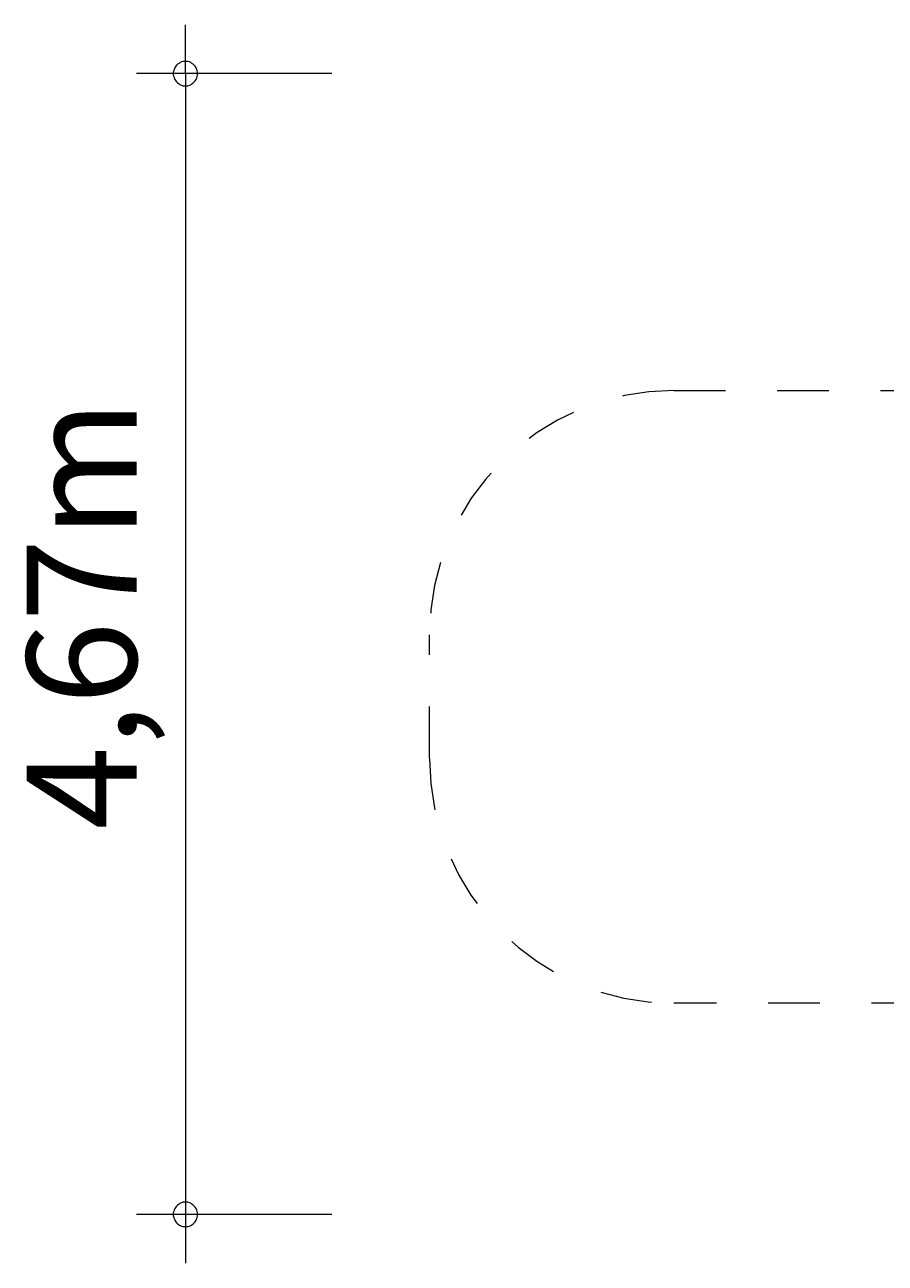
# Model space of a CAD drawing. Units: millimetres. Extents: x 280.6 to 327.9, y 169.4 to 220.2.
# Drawn here: x 280.6 to 298.2, y 169.4 to 194.7 of the extents above; entities that cross this region are included whole.
import ezdxf

# ---------------------------------------------------------------- set-up
doc = ezdxf.new("R2010")
doc.units = ezdxf.units.MM
doc.header["$MEASUREMENT"] = 0
for name, pattern in [('AI-Linetype-0', [2.116667, 1.058333, -1.058333]), ('AI-Linetype-1', [2.116667, 1.058333, -1.058333]), ('AI-Linetype-10', [2.116667, 1.058333, -1.058333]), ('AI-Linetype-11', [2.116667, 1.058333, -1.058333]), ('AI-Linetype-12', [2.116667, 1.058333, -1.058333]), ('AI-Linetype-13', [2.116667, 1.058333, -1.058333]), ('AI-Linetype-14', [2.116667, 1.058333, -1.058333]), ('AI-Linetype-15', [2.116667, 1.058333, -1.058333]), ('AI-Linetype-16', [2.116667, 1.058333, -1.058333]), ('AI-Linetype-17', [2.116667, 1.058333, -1.058333]), ('AI-Linetype-18', [2.116667, 1.058333, -1.058333]), ('AI-Linetype-2', [2.116667, 1.058333, -1.058333]), ('AI-Linetype-3', [2.116667, 1.058333, -1.058333]), ('AI-Linetype-4', [2.116667, 1.058333, -1.058333]), ('AI-Linetype-5', [2.116667, 1.058333, -1.058333]), ('AI-Linetype-6', [2.116667, 1.058333, -1.058333]), ('AI-Linetype-7', [2.116667, 1.058333, -1.058333]), ('AI-Linetype-8', [2.116667, 1.058333, -1.058333]), ('AI-Linetype-9', [2.116667, 1.058333, -1.058333])]:
    doc.linetypes.add(name, pattern=pattern)
doc.layers.add('Ebene 1', color=7, linetype='Continuous', lineweight=0)

# ---------------------------------------------------------------- blocks, each defined once
blk = doc.blocks.new('Block_1')
at = {"layer": 'Ebene 1', "color": 250, "linetype": 'AI-Linetype-6', "lineweight": 18}
blk.add_line((312.369, 193.736), (316.169, 193.736), dxfattribs=at)
at = {"layer": 'Ebene 1', "color": 250, "linetype": 'AI-Linetype-3', "lineweight": 18}
blk.add_line((293.853, 187.241), (298.963, 187.241), dxfattribs=at)
at = {"layer": 'Ebene 1', "color": 250, "linetype": 'AI-Linetype-9', "lineweight": 18}
blk.add_line((326.941, 182.866), (326.941, 179.066), dxfattribs=at)
at = {"layer": 'Ebene 1', "color": 250, "linetype": 'AI-Linetype-1', "lineweight": 18}
blk.add_line((288.853, 182.216), (288.853, 182.241), dxfattribs=at)
at = {"layer": 'Ebene 1', "color": 250, "linetype": 'AI-Linetype-0', "lineweight": 18}
blk.add_line((288.853, 179.716), (288.853, 182.216), dxfattribs=at)
at = {"layer": 'Ebene 1', "color": 250, "linetype": 'AI-Linetype-16', "lineweight": 18}
blk.add_line((298.963, 174.691), (293.853, 174.691), dxfattribs=at)
at = {"layer": 'Ebene 1', "color": 250, "linetype": 'AI-Linetype-14', "lineweight": 18}
blk.add_line((306.315, 172.191), (304.553, 172.191), dxfattribs=at)
at = {"layer": 'Ebene 1', "color": 250, "linetype": 'AI-Linetype-12', "lineweight": 18}
blk.add_line((317.369, 170.366), (311.219, 170.366), dxfattribs=at)
at = {"layer": 'Ebene 1', "color": 250, "linetype": 'AI-Linetype-5', "lineweight": 18}
blk.add_open_spline([(312.369, 193.736), (309.229, 193.736), (306.274, 192.255), (304.396, 189.74)], degree=3, dxfattribs=at)
at = {"layer": 'Ebene 1', "color": 250, "linetype": 'AI-Linetype-7', "lineweight": 18}
blk.add_open_spline([(325.464, 187.336), (323.992, 191.19), (320.294, 193.736), (316.169, 193.736)], degree=3, dxfattribs=at)
at = {"layer": 'Ebene 1', "color": 250, "linetype": 'AI-Linetype-4', "lineweight": 18}
blk.add_open_spline([(304.396, 189.74), (302.317, 189.696), (300.349, 188.791), (298.963, 187.241)], degree=3, dxfattribs=at)
at = {"layer": 'Ebene 1', "color": 250, "linetype": 'AI-Linetype-2', "lineweight": 18}
blk.add_open_spline([(293.853, 187.241), (291.092, 187.241), (288.853, 185.003), (288.853, 182.241)], degree=3, dxfattribs=at)
at = {"layer": 'Ebene 1', "color": 250, "linetype": 'AI-Linetype-8', "lineweight": 18}
blk.add_open_spline([(326.941, 182.866), (326.941, 184.476), (326.423, 186.044), (325.464, 187.336)], degree=3, dxfattribs=at)
at = {"layer": 'Ebene 1', "color": 250, "linetype": 'AI-Linetype-17', "lineweight": 18}
blk.add_open_spline([(288.853, 179.704), (288.846, 176.942), (291.079, 174.698), (293.841, 174.691), (293.845, 174.691), (293.849, 174.691), (293.853, 174.691)], degree=3, knots=[0, 0, 0, 0, 1, 1, 1, 2, 2, 2, 2], dxfattribs=at)
at = {"layer": 'Ebene 1', "color": 250, "linetype": 'AI-Linetype-18', "lineweight": 18}
blk.add_open_spline([(288.853, 179.716), (288.853, 179.712), (288.853, 179.708), (288.853, 179.704)], degree=3, dxfattribs=at)
at = {"layer": 'Ebene 1', "color": 250, "linetype": 'AI-Linetype-10', "lineweight": 18}
blk.add_open_spline([(322.114, 172.059), (325.021, 173.168), (326.941, 175.956), (326.941, 179.066)], degree=3, dxfattribs=at)
at = {"layer": 'Ebene 1', "color": 250, "linetype": 'AI-Linetype-15', "lineweight": 18}
blk.add_open_spline([(298.963, 174.691), (300.386, 173.101), (302.419, 172.191), (304.553, 172.191)], degree=3, dxfattribs=at)
at = {"layer": 'Ebene 1', "color": 250, "linetype": 'AI-Linetype-13', "lineweight": 18}
blk.add_open_spline([(306.315, 172.191), (307.677, 171.014), (309.418, 170.366), (311.219, 170.366)], degree=3, dxfattribs=at)
at = {"layer": 'Ebene 1', "color": 250, "linetype": 'AI-Linetype-11', "lineweight": 18}
blk.add_open_spline([(317.369, 170.366), (319.098, 170.366), (320.775, 170.964), (322.114, 172.059)], degree=3, dxfattribs=at)

msp = doc.modelspace()

# ---------------------------------------------------------------- linework, layer by layer
at = {"layer": 'Ebene 1', "color": 250, "lineweight": 18}
for p, q in [((283.853, 193.736), (283.853, 194.736)), ((286.853, 193.736), (282.853, 193.736)), ((283.853, 193.736), (283.853, 169.366)), ((286.853, 170.366), (282.853, 170.366))]:
    msp.add_line(p, q, dxfattribs=at)
for points in [[(284.103, 193.736), (284.103, 193.766), (284.093, 193.796), (284.083, 193.826), (284.073, 193.856), (284.053, 193.886), (284.033, 193.906), (284.013, 193.926), (283.983, 193.946), (283.963, 193.966), (283.933, 193.976), (283.903, 193.986), (283.873, 193.986), (283.833, 193.986), (283.803, 193.986), (283.773, 193.976), (283.743, 193.966), (283.723, 193.946), (283.693, 193.926), (283.673, 193.906), (283.653, 193.886), (283.633, 193.856), (283.623, 193.826), (283.613, 193.796), (283.603, 193.766), (283.603, 193.736)], [(283.603, 193.736), (283.603, 193.706), (283.613, 193.676), (283.623, 193.646), (283.633, 193.616), (283.653, 193.586), (283.673, 193.566), (283.693, 193.546), (283.723, 193.526), (283.743, 193.506), (283.773, 193.496), (283.803, 193.486), (283.833, 193.486), (283.873, 193.486), (283.903, 193.486), (283.933, 193.496), (283.963, 193.506), (283.983, 193.526), (284.013, 193.546), (284.033, 193.566), (284.053, 193.586), (284.073, 193.616), (284.083, 193.646), (284.093, 193.676), (284.103, 193.706), (284.103, 193.736)], [(284.103, 170.366), (284.103, 170.396), (284.093, 170.426), (284.083, 170.456), (284.073, 170.486), (284.053, 170.516), (284.033, 170.536), (284.013, 170.556), (283.983, 170.576), (283.963, 170.596), (283.933, 170.606), (283.903, 170.616), (283.873, 170.616), (283.833, 170.616), (283.803, 170.616), (283.773, 170.606), (283.743, 170.596), (283.723, 170.576), (283.693, 170.556), (283.673, 170.536), (283.653, 170.516), (283.633, 170.486), (283.623, 170.456), (283.613, 170.426), (283.603, 170.396), (283.603, 170.366)], [(283.603, 170.366), (283.603, 170.336), (283.613, 170.306), (283.623, 170.276), (283.633, 170.246), (283.653, 170.216), (283.673, 170.196), (283.693, 170.176), (283.723, 170.156), (283.743, 170.136), (283.773, 170.126), (283.803, 170.116), (283.833, 170.116), (283.873, 170.116), (283.903, 170.116), (283.933, 170.126), (283.963, 170.136), (283.983, 170.156), (284.013, 170.176), (284.033, 170.196), (284.053, 170.216), (284.073, 170.246), (284.083, 170.276), (284.093, 170.306), (284.103, 170.336), (284.103, 170.366)]]:
    msp.add_lwpolyline(points, dxfattribs=at)

# ---------------------------------------------------------------- block references
at = {"layer": 'Ebene 1'}
msp.add_blockref('Block_1', (0, 0), dxfattribs=at)

# ---------------------------------------------------------------- texts
at = {"layer": 'Ebene 1', "insert": (282.853, 178.248), "char_height": 0.2, "attachment_point": 7, "rotation": 90}
msp.add_mtext('\\C7;\\FVAGRounded Lt Normal|b0|i0|c1;\\H2.250000;\\W1.000000;4,67m', dxfattribs=at)

doc.saveas('drawing.dxf')
